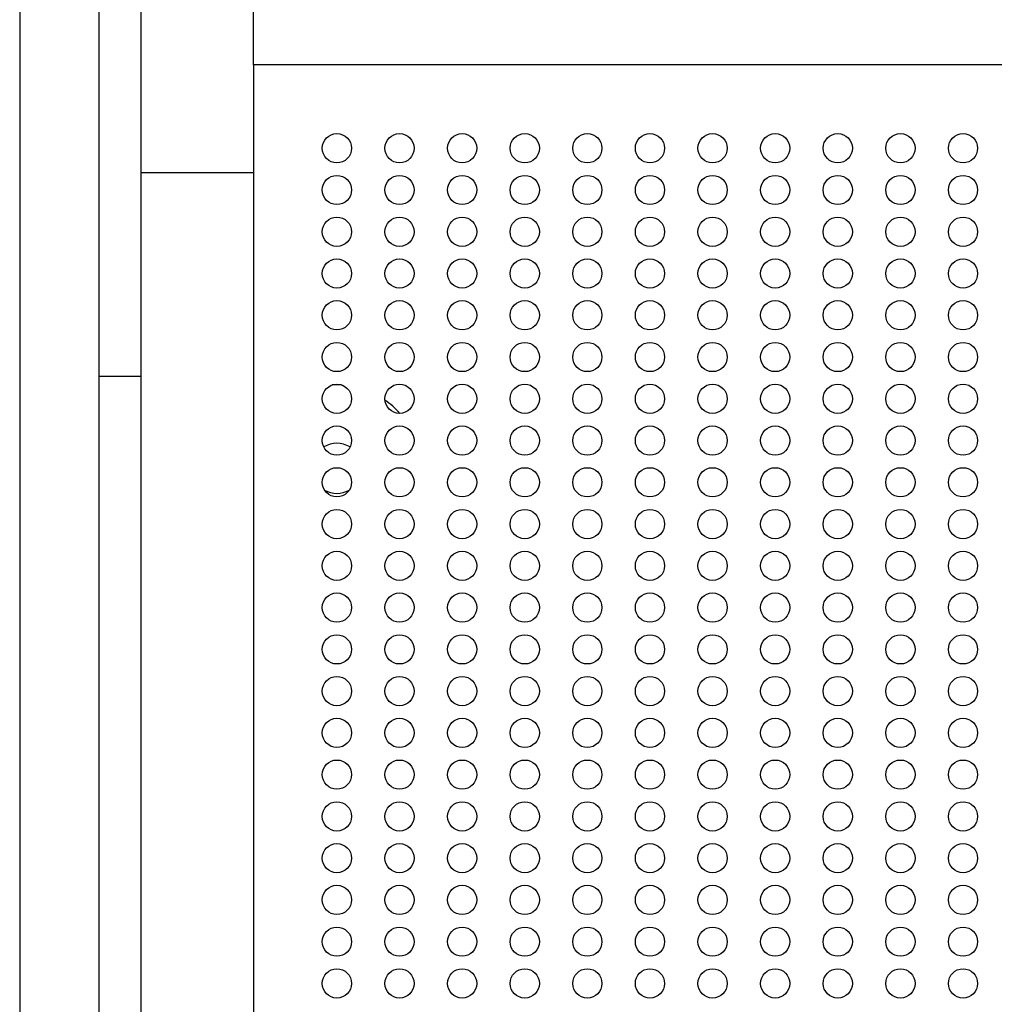
# Model space of a CAD drawing. Units: millimetres. Extents: x -12251.1 to -12223.7, y 20642.7 to 20658.2.
# Drawn here: x -12225.7 to -12225.5, y 20647.7 to 20647.9 of the extents above; entities that cross this region are included whole.
import ezdxf

# ---------------------------------------------------------------- set-up
doc = ezdxf.new("R2010")
doc.units = ezdxf.units.MM
doc.layers.get('0').update_dxf_attribs({"lineweight": 30})

# ---------------------------------------------------------------- blocks, each defined once
blk = doc.blocks.new('tractor')
at = {"color": 7, "linetype": 'Continuous', "lineweight": 25}
for p, q in [((-0.5633187926468963, -1.432150292235747), (-0.5633187926468963, -1.777914582893573)), ((-0.5443187926466635, -1.477193828217423), (-0.5443187926466635, -1.589956942712888)), ((-0.5343187926482642, -1.477193828217423), (-0.5343187926482642, -1.589956942712888)), ((-0.5073187926482206, -1.515350675443187), (-0.5073187926482206, -1.491408166377369)), ((0.2926812073528708, -1.515350675443187), (-0.5073187926464016, -1.515350675443187)), ((-0.5073187926464016, -1.515350675443187), (-0.5073187926464016, -2.295350675442023)), ((-0.5443187926466635, -1.589956942712888), (-0.5443187926466635, -2.261013521700079)), ((-0.5443187926466635, -1.589956942712888), (-0.5343187926482642, -1.589956942712888)), ((-0.5343187926482642, -1.589956942712888), (-0.5343187926482642, -2.261013521700079)), ((-0.4862012034536747, -1.592033900746173), (-0.4884363818418933, -1.592033900746173))]:
    blk.add_line(p, q, dxfattribs=at)
at = {"color": 8, "linetype": 'Continuous', "lineweight": 25}
blk.add_line((-0.5343187926482642, -1.541160738433973), (-0.5073187926482206, -1.541160738433973), dxfattribs=at)
at = {"color": 7, "linetype": 'Continuous', "lineweight": 25}
for centre, radius in [((-0.487318792647784, -1.535350675443624), 0.003500000000002501), ((-0.4723187926465471, -1.535350675443624), 0.003499999999993975), ((-0.4573187926471292, -1.535350675443624), 0.00349999999998829), ((-0.4423187926477112, -1.535350675443624), 0.003499999999982606), ((-0.4273187926482933, -1.535350675443624), 0.003499999999979764), ((-0.4123187926470564, -1.535350675443624), 0.003499999999974079), ((-0.3973187926476385, -1.535350675443624), 0.003499999999968395), ((-0.3823187926482206, -1.535350675443624), 0.003499999999962711), ((-0.3673187926469836, -1.535350675443624), 0.003499999999957027), ((-0.3523187926475657, -1.535350675443624), 0.003499999999951342), ((-0.3373187926481478, -1.535350675443624), 0.003499999999945658), ((-0.487318792647784, -1.545350675442023), 0.003499999999996817), ((-0.4723187926465471, -1.545350675442023), 0.003499999999991133), ((-0.4573187926471292, -1.545350675442023), 0.003499999999985448), ((-0.4423187926477112, -1.545350675442023), 0.003499999999982606), ((-0.4273187926482933, -1.545350675442023), 0.003499999999979764), ((-0.4123187926470564, -1.545350675442023), 0.003499999999974079), ((-0.3973187926476385, -1.545350675442023), 0.003499999999968395), ((-0.3823187926482206, -1.545350675442023), 0.003499999999962711), ((-0.3673187926469836, -1.545350675442023), 0.003499999999957027), ((-0.3523187926475657, -1.545350675442023), 0.003499999999954184), ((-0.3373187926481478, -1.545350675442023), 0.0034999999999485), ((-0.487318792647784, -1.55535067544406), 0.003499999999999659), ((-0.4723187926465471, -1.55535067544406), 0.003499999999991133), ((-0.4573187926471292, -1.55535067544406), 0.00349999999998829), ((-0.4423187926477112, -1.55535067544406), 0.003499999999982606), ((-0.4273187926482933, -1.55535067544406), 0.003499999999976922), ((-0.4123187926470564, -1.55535067544406), 0.003499999999971237), ((-0.3973187926476385, -1.55535067544406), 0.003499999999965553), ((-0.3823187926482206, -1.55535067544406), 0.003499999999962711), ((-0.3673187926469836, -1.55535067544406), 0.003499999999959869), ((-0.3523187926475657, -1.55535067544406), 0.003499999999954184), ((-0.3373187926481478, -1.55535067544406), 0.0034999999999485), ((-0.487318792647784, -1.56535067544246), 0.003499999999999659), ((-0.4723187926465471, -1.56535067544246), 0.003499999999991133), ((-0.4573187926471292, -1.56535067544246), 0.003499999999985448), ((-0.4423187926477112, -1.56535067544246), 0.003499999999979764), ((-0.4273187926482933, -1.56535067544246), 0.003499999999974079), ((-0.4123187926470564, -1.56535067544246), 0.003499999999971237), ((-0.3973187926476385, -1.56535067544246), 0.003499999999965553), ((-0.3823187926482206, -1.56535067544246), 0.003499999999959869), ((-0.3673187926469836, -1.56535067544246), 0.003499999999954184), ((-0.3523187926475657, -1.56535067544246), 0.0034999999999485), ((-0.3373187926481478, -1.56535067544246), 0.003499999999945658), ((-0.487318792647784, -1.575350675444497), 0.003499999999999659), ((-0.4723187926465471, -1.575350675444497), 0.003499999999993975), ((-0.4573187926471292, -1.575350675444497), 0.00349999999998829), ((-0.4423187926477112, -1.575350675444497), 0.003499999999985448), ((-0.4273187926482933, -1.575350675444497), 0.003499999999979764), ((-0.4123187926470564, -1.575350675444497), 0.003499999999974079), ((-0.3973187926476385, -1.575350675444497), 0.003499999999968395), ((-0.3823187926482206, -1.575350675444497), 0.003499999999962711), ((-0.3673187926469836, -1.575350675444497), 0.003499999999959869), ((-0.3523187926475657, -1.575350675444497), 0.003499999999954184), ((-0.3373187926481478, -1.575350675444497), 0.0034999999999485), ((-0.487318792647784, -1.585350675442896), 0.003500000000002501), ((-0.4723187926465471, -1.585350675442896), 0.003499999999993975), ((-0.4573187926471292, -1.585350675442896), 0.00349999999998829), ((-0.4423187926477112, -1.585350675442896), 0.003499999999982606), ((-0.4273187926482933, -1.585350675442896), 0.003499999999976922), ((-0.4123187926470564, -1.585350675442896), 0.003499999999971237), ((-0.3973187926476385, -1.585350675442896), 0.003499999999968395), ((-0.3823187926482206, -1.585350675442896), 0.003499999999965553), ((-0.3673187926469836, -1.585350675442896), 0.003499999999959869), ((-0.3523187926475657, -1.585350675442896), 0.003499999999954184), ((-0.3373187926481478, -1.585350675442896), 0.0034999999999485), ((-0.487318792647784, -1.595350675444934), 0.003499999999996817), ((-0.4723187926465471, -1.595350675444934), 0.003499999999991133), ((-0.4573187926471292, -1.595350675444934), 0.003499999999985448), ((-0.4423187926477112, -1.595350675444934), 0.003499999999982606), ((-0.4273187926482933, -1.595350675444934), 0.003499999999979764), ((-0.4123187926470564, -1.595350675444934), 0.003499999999974079), ((-0.3973187926476385, -1.595350675444934), 0.003499999999968395), ((-0.3823187926482206, -1.595350675444934), 0.003499999999962711), ((-0.3673187926469836, -1.595350675444934), 0.003499999999957027), ((-0.3523187926475657, -1.595350675444934), 0.003499999999951342), ((-0.3373187926481478, -1.595350675444934), 0.0034999999999485), ((-0.487318792647784, -1.605350675443333), 0.003499999999999659), ((-0.4723187926465471, -1.605350675443333), 0.003499999999991133), ((-0.4573187926471292, -1.605350675443333), 0.00349999999998829), ((-0.4423187926477112, -1.605350675443333), 0.003499999999982606), ((-0.4273187926482933, -1.605350675443333), 0.003499999999976922), ((-0.4123187926470564, -1.605350675443333), 0.003499999999971237), ((-0.3973187926476385, -1.605350675443333), 0.003499999999965553), ((-0.3823187926482206, -1.605350675443333), 0.003499999999959869), ((-0.3673187926469836, -1.605350675443333), 0.003499999999959869), ((-0.3523187926475657, -1.605350675443333), 0.003499999999954184), ((-0.3373187926481478, -1.605350675443333), 0.0034999999999485), ((-0.487318792647784, -1.61535067544537), 0.003499999999999659), ((-0.4723187926465471, -1.61535067544537), 0.003499999999999659), ((-0.4573187926471292, -1.61535067544537), 0.003499999999985448), ((-0.4423187926477112, -1.61535067544537), 0.003499999999979764), ((-0.4273187926482933, -1.61535067544537), 0.003499999999974079), ((-0.4123187926470564, -1.61535067544537), 0.003499999999968395), ((-0.3973187926476385, -1.61535067544537), 0.003499999999968395), ((-0.3823187926482206, -1.61535067544537), 0.003499999999962711), ((-0.3673187926469836, -1.61535067544537), 0.003499999999957027), ((-0.3523187926475657, -1.61535067544537), 0.003499999999951342), ((-0.3373187926481478, -1.61535067544537), 0.003499999999945658), ((-0.487318792647784, -1.625350675443769), 0.003499999999999659), ((-0.4723187926465471, -1.625350675443769), 0.003499999999999659), ((-0.4573187926471292, -1.625350675443769), 0.00349999999998829), ((-0.4423187926477112, -1.625350675443769), 0.003499999999982606), ((-0.4273187926482933, -1.625350675443769), 0.003499999999979764), ((-0.4123187926470564, -1.625350675443769), 0.003499999999974079), ((-0.3973187926476385, -1.625350675443769), 0.003499999999968395), ((-0.3823187926482206, -1.625350675443769), 0.003499999999962711), ((-0.3673187926469836, -1.625350675443769), 0.003499999999957027), ((-0.3523187926475657, -1.625350675443769), 0.003499999999954184), ((-0.3373187926481478, -1.625350675443769), 0.0034999999999485), ((-0.487318792647784, -1.635350675442169), 0.003500000000002501), ((-0.4723187926465471, -1.635350675442169), 0.003500000000002501), ((-0.4573187926471292, -1.635350675442169), 0.003499999999991133), ((-0.4423187926477112, -1.635350675442169), 0.003499999999985448), ((-0.4273187926482933, -1.635350675442169), 0.003499999999979764), ((-0.4123187926470564, -1.635350675442169), 0.003499999999974079), ((-0.3973187926476385, -1.635350675442169), 0.003499999999968395), ((-0.3823187926482206, -1.635350675442169), 0.003499999999965553), ((-0.3673187926469836, -1.635350675442169), 0.003499999999959869), ((-0.3523187926475657, -1.635350675442169), 0.003499999999954184), ((-0.3373187926481478, -1.635350675442169), 0.0034999999999485), ((-0.487318792647784, -1.645350675444206), 0.003499999999996817), ((-0.4723187926465471, -1.645350675444206), 0.003499999999996817), ((-0.4573187926471292, -1.645350675444206), 0.003499999999985448), ((-0.4423187926477112, -1.645350675444206), 0.003499999999982606), ((-0.4273187926482933, -1.645350675444206), 0.003499999999976922), ((-0.4123187926470564, -1.645350675444206), 0.003499999999974079), ((-0.3973187926476385, -1.645350675444206), 0.003499999999968395), ((-0.3823187926482206, -1.645350675444206), 0.003499999999962711), ((-0.3673187926469836, -1.645350675444206), 0.003499999999957027), ((-0.3523187926475657, -1.645350675444206), 0.003499999999951342), ((-0.3373187926481478, -1.645350675444206), 0.0034999999999485), ((-0.487318792647784, -1.655350675442605), 0.003499999999999659), ((-0.4723187926465471, -1.655350675442605), 0.003499999999999659), ((-0.4573187926471292, -1.655350675442605), 0.00349999999998829), ((-0.4423187926477112, -1.655350675442605), 0.003499999999982606), ((-0.4273187926482933, -1.655350675442605), 0.003499999999976922), ((-0.4123187926470564, -1.655350675442605), 0.003499999999971237), ((-0.3973187926476385, -1.655350675442605), 0.003499999999965553), ((-0.3823187926482206, -1.655350675442605), 0.003499999999962711), ((-0.3673187926469836, -1.655350675442605), 0.003499999999957027), ((-0.3523187926475657, -1.655350675442605), 0.003499999999954184), ((-0.3373187926481478, -1.655350675442605), 0.0034999999999485), ((-0.487318792647784, -1.665350675444643), 0.003499999999999659), ((-0.4723187926465471, -1.665350675444643), 0.003499999999999659), ((-0.4573187926471292, -1.665350675444643), 0.00349999999998829), ((-0.4423187926477112, -1.665350675444643), 0.003499999999982606), ((-0.4273187926482933, -1.665350675444643), 0.003499999999976922), ((-0.4123187926470564, -1.665350675444643), 0.003499999999971237), ((-0.3973187926476385, -1.665350675444643), 0.003499999999965553), ((-0.3823187926482206, -1.665350675444643), 0.003499999999962711), ((-0.3673187926469836, -1.665350675444643), 0.003499999999957027), ((-0.3523187926475657, -1.665350675444643), 0.003499999999951342), ((-0.3373187926481478, -1.665350675444643), 0.003499999999945658), ((-0.487318792647784, -1.675350675443042), 0.003499999999999659), ((-0.4723187926465471, -1.675350675443042), 0.003499999999999659), ((-0.4573187926471292, -1.675350675443042), 0.00349999999998829), ((-0.4423187926477112, -1.675350675443042), 0.003499999999982606), ((-0.4273187926482933, -1.675350675443042), 0.003499999999976922), ((-0.4123187926470564, -1.675350675443042), 0.003499999999974079), ((-0.3973187926476385, -1.675350675443042), 0.003499999999968395), ((-0.3823187926482206, -1.675350675443042), 0.003499999999962711), ((-0.3673187926469836, -1.675350675443042), 0.003499999999957027), ((-0.3523187926475657, -1.675350675443042), 0.003499999999954184), ((-0.3373187926481478, -1.675350675443042), 0.003499999999951342), ((-0.487318792647784, -1.685350675445079), 0.003500000000002501), ((-0.4723187926465471, -1.685350675445079), 0.003500000000002501), ((-0.4573187926471292, -1.685350675445079), 0.00349999999998829), ((-0.4423187926477112, -1.685350675445079), 0.003499999999985448), ((-0.4273187926482933, -1.685350675445079), 0.003499999999979764), ((-0.4123187926470564, -1.685350675445079), 0.003499999999974079), ((-0.3973187926476385, -1.685350675445079), 0.003499999999968395), ((-0.3823187926482206, -1.685350675445079), 0.003499999999962711), ((-0.3673187926469836, -1.685350675445079), 0.003499999999959869), ((-0.3523187926475657, -1.685350675445079), 0.003499999999954184), ((-0.3373187926481478, -1.685350675445079), 0.0034999999999485), ((-0.487318792647784, -1.695350675443478), 0.003499999999996817), ((-0.4723187926465471, -1.695350675443478), 0.003499999999999659), ((-0.4573187926471292, -1.695350675443478), 0.00349999999998829), ((-0.4423187926477112, -1.695350675443478), 0.003499999999982606), ((-0.4273187926482933, -1.695350675443478), 0.003499999999976922), ((-0.4123187926470564, -1.695350675443478), 0.003499999999971237), ((-0.3973187926476385, -1.695350675443478), 0.003499999999971237), ((-0.3823187926482206, -1.695350675443478), 0.003499999999965553), ((-0.3673187926469836, -1.695350675443478), 0.003499999999959869), ((-0.3523187926475657, -1.695350675443478), 0.003499999999954184), ((-0.3373187926481478, -1.695350675443478), 0.0034999999999485), ((-0.487318792647784, -1.705350675441878), 0.003499999999999659), ((-0.4723187926465471, -1.705350675441878), 0.003499999999999659), ((-0.4573187926471292, -1.705350675441878), 0.003499999999985448), ((-0.4423187926477112, -1.705350675441878), 0.003499999999982606), ((-0.4273187926482933, -1.705350675441878), 0.003499999999976922), ((-0.4123187926470564, -1.705350675441878), 0.003499999999971237), ((-0.3973187926476385, -1.705350675441878), 0.003499999999965553), ((-0.3823187926482206, -1.705350675441878), 0.003499999999962711), ((-0.3673187926469836, -1.705350675441878), 0.003499999999957027), ((-0.3523187926475657, -1.705350675441878), 0.003499999999951342), ((-0.3373187926481478, -1.705350675441878), 0.0034999999999485), ((-0.487318792647784, -1.715350675443915), 0.003499999999999659), ((-0.4723187926465471, -1.715350675443915), 0.003499999999999659), ((-0.4573187926471292, -1.715350675443915), 0.00349999999998829), ((-0.4423187926477112, -1.715350675443915), 0.003499999999982606), ((-0.4273187926482933, -1.715350675443915), 0.003499999999976922), ((-0.4123187926470564, -1.715350675443915), 0.003499999999971237), ((-0.3973187926476385, -1.715350675443915), 0.003499999999965553), ((-0.3823187926482206, -1.715350675443915), 0.003499999999959869), ((-0.3673187926469836, -1.715350675443915), 0.003499999999957027), ((-0.3523187926475657, -1.715350675443915), 0.003499999999951342), ((-0.3373187926481478, -1.715350675443915), 0.003499999999945658), ((-0.487318792647784, -1.725350675442314), 0.003499999999999659), ((-0.4723187926465471, -1.725350675442314), 0.003499999999999659), ((-0.4573187926471292, -1.725350675442314), 0.00349999999998829), ((-0.4423187926477112, -1.725350675442314), 0.003499999999982606), ((-0.4273187926482933, -1.725350675442314), 0.003499999999976922), ((-0.4123187926470564, -1.725350675442314), 0.003499999999974079), ((-0.3973187926476385, -1.725350675442314), 0.003499999999971237), ((-0.3823187926482206, -1.725350675442314), 0.003499999999965553), ((-0.3673187926469836, -1.725350675442314), 0.003499999999959869), ((-0.3523187926475657, -1.725350675442314), 0.003499999999954184), ((-0.3373187926481478, -1.725350675442314), 0.0034999999999485), ((-0.487318792647784, -1.735350675444352), 0.003500000000002501), ((-0.4723187926465471, -1.735350675444352), 0.003500000000002501), ((-0.4573187926471292, -1.735350675444352), 0.00349999999998829), ((-0.4423187926477112, -1.735350675444352), 0.003499999999982606), ((-0.4273187926482933, -1.735350675444352), 0.003499999999979764), ((-0.4123187926470564, -1.735350675444352), 0.003499999999974079), ((-0.3973187926476385, -1.735350675444352), 0.003499999999968395), ((-0.3823187926482206, -1.735350675444352), 0.003499999999962711), ((-0.3673187926469836, -1.735350675444352), 0.003499999999957027), ((-0.3523187926475657, -1.735350675444352), 0.003499999999954184), ((-0.3373187926481478, -1.735350675444352), 0.0034999999999485)]:
    blk.add_circle(centre, radius, dxfattribs=at)
for radius, start, end in [(0.01999999999999956, 41.11942379393111, 54.85590211821368), (0.005999999999999988, 58.4147678708663, 121.5852321291337), (0.006000000000003006, 240.475689556486, 299.5243104463189)]:
    blk.add_arc((-0.487318792647784, -1.612002651192597), radius, start, end, dxfattribs=at)

msp = doc.modelspace()

# ---------------------------------------------------------------- block references
msp.add_blockref('tractor', (-12225.13124352677, 20649.43784798352))

doc.saveas('drawing.dxf')
